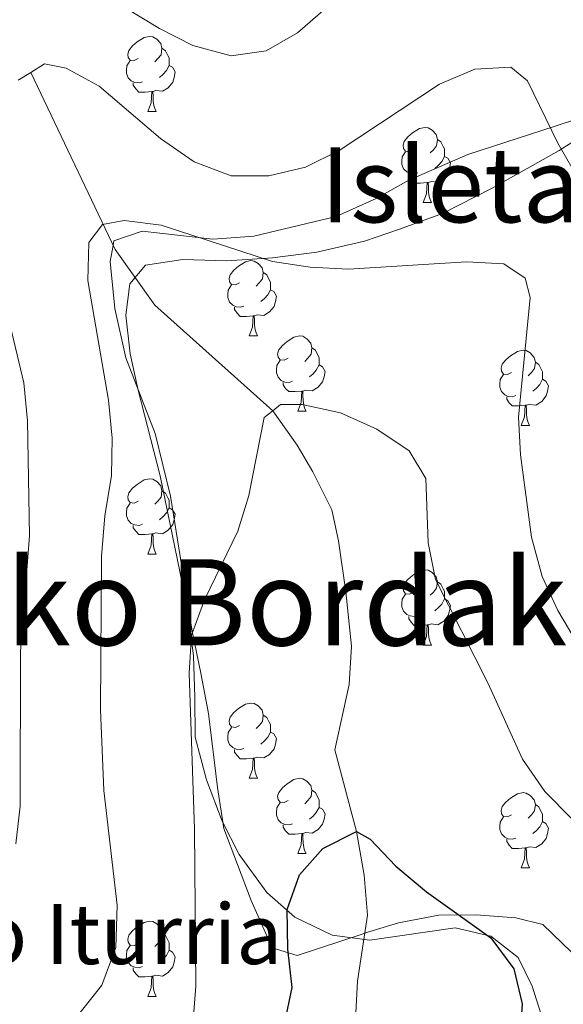
# Model space of a CAD drawing. Extents: x 599368 to 603867, y 761354 to 764390.
# Drawn here: x 603355 to 603428, y 763763 to 763894 of the extents above; entities that cross this region are included whole.
import ezdxf
from ezdxf.enums import TextEntityAlignment as Align

# ---------------------------------------------------------------- set-up
doc = ezdxf.new("R2010")
doc.units = 0
doc.header["$MEASUREMENT"] = 0
doc.linetypes.add('DGN Style 3', pattern=[59.710714, 42.65051, -17.060204])
for name, color, linetype in [('Nivel 11', 7, 'Continuous'), ('Nivel 20', 7, 'Continuous'), ('Nivel 35', 7, 'Continuous'), ('Nivel 36', 7, 'Continuous'), ('Nivel 4', 7, 'Continuous'), ('Nivel 43', 7, 'Continuous'), ('Nivel 45', 7, 'Continuous'), ('Nivel 48', 7, 'Continuous'), ('Nivel 5', 7, 'Continuous'), ('Nivel 59', 7, 'Continuous'), ('Nivel 61', 7, 'Continuous'), ('Nivel 63', 7, 'Continuous')]:
    doc.layers.add(name, color=color, linetype=linetype)
doc.styles.add('Style-arialn', font='arialn.shx', dxfattribs={"bigfont": 'arialnbig.shx'})
doc.styles.add('Style-times', font='times.shx', dxfattribs={"bigfont": 'timesbig.shx'})
doc.linetypes.add('5zonar', pattern='A,-5,[1,dgnlstyle.shx,S=0.08,R=0,X=0,Y=0],-5', length=10)

msp = doc.modelspace()

# ---------------------------------------------------------------- linework, layer by layer
at = {"layer": 'Nivel 11', "color": 142, "linetype": 'DGN Style 3', "lineweight": 13}
msp.add_polyline3d([(603356.625, 763887.381, 640), (603367.826, 763863.769, 634.257), (603373.127, 763856.362, 633.235), (603388.836, 763842.25, 630), (603392.115, 763837.654, 628.978), (603394.175, 763834.121, 628.885), (603396.733, 763829.029, 628.142), (603397.616, 763824.923, 627.864), (603398.579, 763818.117, 627.678), (603399.316, 763810.854, 626.935), (603399.021, 763805.757, 626.285), (603397.098, 763797.044, 625.635), (603400.017, 763786.14, 625), (603401.016, 763780.322, 624.442), (603401.445, 763774.999, 624.164), (603400.13, 763766.211, 623.142), (603399.873, 763761.152, 622.214)], dxfattribs=at)
at = {"layer": 'Nivel 20', "color": 19, "linetype": 'Continuous', "lineweight": 0, "ltscale": 0.5}
msp.add_polyline3d([(603428.67, 763770.063, 626.781), (603424.812, 763773.764, 626.41), (603421.245, 763774.661, 626.038), (603415.967, 763775.031, 625.853), (603410.975, 763775.022, 625.203), (603405.605, 763773.966, 624.739), (603401.084, 763772.586, 624.381), (603400.901, 763772.531, 624.367), (603392.111, 763769.614, 624.367), (603388.782, 763770.654, 625.296), (603385.965, 763776.972, 626.224), (603382.334, 763786.568, 627.153), (603381.468, 763792.034, 628.174), (603380.261, 763801.872, 628.731), (603379.252, 763807.29, 629.474), (603378.101, 763812.85, 629.845), (603375.214, 763830.863, 631.61), (603373.154, 763839.226, 632.445), (603369.284, 763849.298, 633.188), (603367.798, 763855.903, 633.745), (603367.168, 763862.177, 634.395), (603367.568, 763864.312, 634.395), (603367.686, 763864.936, 634.395), (603371.44, 763866.226, 634.581), (603380.855, 763865.15, 634.674), (603386.321, 763865.541, 634.952), (603397.298, 763868.177, 635.788), (603402.618, 763870.564, 636.159), (603406.987, 763872.996, 636.159), (603414.825, 763876.434, 636.809), (603426.466, 763880.212, 640.524), (603437.821, 763883.941, 645.723)], dxfattribs=at)
at = {"layer": 'Nivel 35', "color": 92, "linetype": '5zonar', "lineweight": 0, "ltscale": 0.5}
msp.add_polyline3d([(603435.76, 763882.509, 652.298), (603427.023, 763876.978, 652.298), (603418.094, 763871.95, 650.879), (603411.445, 763868.582, 650.812), (603405.744, 763866.479, 650.812), (603401.08, 763864.883, 649.992), (603394.721, 763863.416, 647.469), (603388.827, 763862.644, 646.726), (603382.743, 763862.252, 646.726), (603376.847, 763862.431, 646.355), (603371.906, 763861.662, 646.355), (603369.817, 763859.185, 646.355), (603369.255, 763855.001, 645.241), (603369.835, 763849.867, 643.755), (603370.917, 763844.998, 643.387), (603373.832, 763833.598, 643.116), (603377.452, 763816.085, 640.962), (603378.264, 763809.592, 640.088), (603378.478, 763804.054, 637.07), (603378.488, 763798.73, 634.841), (603380.02, 763793.028, 634.841), (603382.122, 763787.517, 634.098), (603384.389, 763783.078, 633.738), (603388.035, 763778.02, 633.727), (603391.778, 763774.721, 633.727), (603396.773, 763772.336, 633.727), (603401.777, 763771.668, 633.727), (603413.146, 763773.313, 633.727), (603417.902, 763772.181, 633.727), (603421.521, 763769.335, 633.355), (603423.429, 763765.535, 633.355), (603424.937, 763760.763, 633.355)], dxfattribs=at)
at = {"layer": 'Nivel 36', "color": 92, "linetype": 'Continuous', "lineweight": 0, "flags": 128}
for points in [[(603370.898, 763889.21), (603370.368, 763888.945), (603369.838, 763889), (603369.573, 763889.37), (603369.518, 763889.795), (603369.678, 763890.315), (603370.158, 763890.91), (603370.793, 763891.44), (603371.693, 763892.025), (603372.438, 763892.185), (603372.863, 763892.13), (603373.393, 763891.815), (603373.923, 763891.23), (603374.083, 763890.59), (603373.973, 763889.74), (603373.548, 763889.21), (603373.128, 763888.785)], [(603374.083, 763890.59), (603374.558, 763890.275), (603374.873, 763889.635), (603375.033, 763889.315), (603375.033, 763888.735), (603375.033, 763888.31), (603374.663, 763887.62), (603374.243, 763887.14), (603373.763, 763886.72)], [(603371.483, 763886.13), (603371.058, 763885.97), (603370.473, 763886.03), (603369.998, 763886.24), (603369.573, 763886.665), (603369.358, 763887.25), (603369.358, 763887.67), (603369.413, 763888.255), (603369.838, 763888.945)], [(603375.033, 763888.31), (603375.488, 763888.06), (603375.833, 763887.445), (603375.723, 763886.72), (603375.513, 763886.08), (603374.928, 763885.34), (603374.133, 763884.86), (603373.283, 763884.965), (603372.853, 763884.835)], [(603372.743, 763884.835), (603371.853, 763884.75), (603371.008, 763884.75), (603370.583, 763885.18), (603370.263, 763885.655), (603370.263, 763885.97)], [(603372.198, 763882.15), (603372.633, 763883.31), (603372.743, 763884.835), (603372.853, 763884.835), (603372.888, 763884.25), (603372.923, 763883.565), (603372.993, 763882.95), (603373.108, 763882.55), (603373.323, 763882.15)], [(603372.198, 763882.15), (603373.323, 763882.15)], [(603407.589, 763877.07), (603407.059, 763876.805), (603406.529, 763876.86), (603406.264, 763877.23), (603406.209, 763877.655), (603406.369, 763878.175), (603406.849, 763878.77), (603407.484, 763879.3), (603408.384, 763879.885), (603409.129, 763880.045), (603409.554, 763879.99), (603410.084, 763879.675), (603410.614, 763879.09), (603410.774, 763878.45), (603410.664, 763877.6), (603410.239, 763877.07), (603409.819, 763876.645)], [(603410.774, 763878.45), (603411.249, 763878.135), (603411.564, 763877.495), (603411.724, 763877.175), (603411.724, 763876.595), (603411.724, 763876.17), (603411.354, 763875.48), (603410.934, 763875), (603410.454, 763874.58)], [(603408.174, 763873.99), (603407.749, 763873.83), (603407.164, 763873.89), (603406.689, 763874.1), (603406.264, 763874.525), (603406.049, 763875.11), (603406.049, 763875.53), (603406.104, 763876.115), (603406.529, 763876.805)], [(603411.724, 763876.17), (603412.179, 763875.92), (603412.524, 763875.305), (603412.414, 763874.58), (603412.204, 763873.94), (603411.619, 763873.2), (603410.824, 763872.72), (603409.974, 763872.825), (603409.544, 763872.695)], [(603409.434, 763872.695), (603408.544, 763872.61), (603407.699, 763872.61), (603407.274, 763873.04), (603406.954, 763873.515), (603406.954, 763873.83)], [(603408.889, 763870.01), (603409.324, 763871.17), (603409.434, 763872.695), (603409.544, 763872.695), (603409.579, 763872.11), (603409.614, 763871.425), (603409.684, 763870.81), (603409.799, 763870.41), (603410.014, 763870.01)], [(603408.889, 763870.01), (603410.014, 763870.01)], [(603384.401, 763859.301), (603383.871, 763859.036), (603383.341, 763859.091), (603383.076, 763859.461), (603383.021, 763859.886), (603383.181, 763860.406), (603383.661, 763861.001), (603384.296, 763861.531), (603385.196, 763862.116), (603385.941, 763862.276), (603386.366, 763862.221), (603386.896, 763861.906), (603387.426, 763861.321), (603387.586, 763860.681), (603387.476, 763859.831), (603387.051, 763859.301), (603386.631, 763858.876)], [(603387.586, 763860.681), (603388.061, 763860.366), (603388.376, 763859.726), (603388.536, 763859.406), (603388.536, 763858.826), (603388.536, 763858.401), (603388.166, 763857.711), (603387.746, 763857.231), (603387.266, 763856.811)], [(603384.986, 763856.221), (603384.561, 763856.061), (603383.976, 763856.121), (603383.501, 763856.331), (603383.076, 763856.756), (603382.861, 763857.341), (603382.861, 763857.761), (603382.916, 763858.346), (603383.341, 763859.036)], [(603388.536, 763858.401), (603388.991, 763858.151), (603389.336, 763857.536), (603389.226, 763856.811), (603389.016, 763856.171), (603388.431, 763855.431), (603387.636, 763854.951), (603386.786, 763855.056), (603386.356, 763854.926)], [(603386.246, 763854.926), (603385.356, 763854.841), (603384.511, 763854.841), (603384.086, 763855.271), (603383.766, 763855.746), (603383.766, 763856.061)], [(603385.701, 763852.241), (603386.136, 763853.401), (603386.246, 763854.926), (603386.356, 763854.926), (603386.391, 763854.341), (603386.426, 763853.656), (603386.496, 763853.041), (603386.611, 763852.641), (603386.826, 763852.241)], [(603385.701, 763852.241), (603386.826, 763852.241)], [(603390.876, 763849.266), (603390.346, 763849.001), (603389.816, 763849.056), (603389.551, 763849.426), (603389.496, 763849.851), (603389.656, 763850.371), (603390.136, 763850.966), (603390.771, 763851.496), (603391.671, 763852.081), (603392.416, 763852.241), (603392.841, 763852.186), (603393.371, 763851.871), (603393.901, 763851.286), (603394.061, 763850.646), (603393.951, 763849.796), (603393.526, 763849.266), (603393.106, 763848.841)], [(603394.061, 763850.646), (603394.536, 763850.331), (603394.851, 763849.691), (603395.011, 763849.371), (603395.011, 763848.791), (603395.011, 763848.366), (603394.641, 763847.676), (603394.221, 763847.196), (603393.741, 763846.776)], [(603420.648, 763847.361), (603420.118, 763847.096), (603419.588, 763847.151), (603419.323, 763847.521), (603419.268, 763847.946), (603419.428, 763848.466), (603419.908, 763849.061), (603420.543, 763849.591), (603421.443, 763850.176), (603422.188, 763850.336), (603422.613, 763850.281), (603423.143, 763849.966), (603423.673, 763849.381), (603423.833, 763848.741), (603423.723, 763847.891), (603423.298, 763847.361), (603422.878, 763846.936)], [(603391.461, 763846.186), (603391.036, 763846.026), (603390.451, 763846.086), (603389.976, 763846.296), (603389.551, 763846.721), (603389.336, 763847.306), (603389.336, 763847.726), (603389.391, 763848.311), (603389.816, 763849.001)], [(603395.011, 763848.366), (603395.466, 763848.116), (603395.811, 763847.501), (603395.701, 763846.776), (603395.491, 763846.136), (603394.906, 763845.396), (603394.111, 763844.916), (603393.261, 763845.021), (603392.831, 763844.891)], [(603423.833, 763848.741), (603424.308, 763848.426), (603424.623, 763847.786), (603424.783, 763847.466), (603424.783, 763846.886), (603424.783, 763846.461), (603424.413, 763845.771), (603423.993, 763845.291), (603423.513, 763844.871)], [(603421.233, 763844.281), (603420.808, 763844.121), (603420.223, 763844.181), (603419.748, 763844.391), (603419.323, 763844.816), (603419.108, 763845.401), (603419.108, 763845.821), (603419.163, 763846.406), (603419.588, 763847.096)], [(603392.721, 763844.891), (603391.831, 763844.806), (603390.986, 763844.806), (603390.561, 763845.236), (603390.241, 763845.711), (603390.241, 763846.026)], [(603424.783, 763846.461), (603425.238, 763846.211), (603425.583, 763845.596), (603425.473, 763844.871), (603425.263, 763844.231), (603424.678, 763843.491), (603423.883, 763843.011), (603423.033, 763843.116), (603422.603, 763842.986)], [(603392.176, 763842.206), (603392.611, 763843.366), (603392.721, 763844.891), (603392.831, 763844.891), (603392.866, 763844.306), (603392.901, 763843.621), (603392.971, 763843.006), (603393.086, 763842.606), (603393.301, 763842.206)], [(603422.493, 763842.986), (603421.603, 763842.901), (603420.758, 763842.901), (603420.333, 763843.331), (603420.013, 763843.806), (603420.013, 763844.121)], [(603421.948, 763840.301), (603422.383, 763841.461), (603422.493, 763842.986), (603422.603, 763842.986), (603422.638, 763842.401), (603422.673, 763841.716), (603422.743, 763841.101), (603422.858, 763840.701), (603423.073, 763840.301)], [(603392.176, 763842.206), (603393.301, 763842.206)], [(603421.948, 763840.301), (603423.073, 763840.301)], [(603370.898, 763830.218), (603370.368, 763829.953), (603369.838, 763830.008), (603369.573, 763830.378), (603369.518, 763830.803), (603369.678, 763831.323), (603370.158, 763831.918), (603370.793, 763832.448), (603371.693, 763833.033), (603372.438, 763833.193), (603372.863, 763833.138), (603373.393, 763832.823), (603373.923, 763832.238), (603374.083, 763831.598), (603373.973, 763830.748), (603373.548, 763830.218), (603373.128, 763829.793)], [(603374.083, 763831.598), (603374.558, 763831.283), (603374.873, 763830.643), (603375.033, 763830.323), (603375.033, 763829.743), (603375.033, 763829.318), (603374.663, 763828.628), (603374.243, 763828.148), (603373.763, 763827.728)], [(603371.483, 763827.138), (603371.058, 763826.978), (603370.473, 763827.038), (603369.998, 763827.248), (603369.573, 763827.673), (603369.358, 763828.258), (603369.358, 763828.678), (603369.413, 763829.263), (603369.838, 763829.953)], [(603375.033, 763829.318), (603375.488, 763829.068), (603375.833, 763828.453), (603375.723, 763827.728), (603375.513, 763827.088), (603374.928, 763826.348), (603374.133, 763825.868), (603373.283, 763825.973), (603372.853, 763825.843)], [(603372.743, 763825.843), (603371.853, 763825.758), (603371.008, 763825.758), (603370.583, 763826.188), (603370.263, 763826.663), (603370.263, 763826.978)], [(603372.198, 763823.158), (603372.633, 763824.318), (603372.743, 763825.843), (603372.853, 763825.843), (603372.888, 763825.258), (603372.923, 763824.573), (603372.993, 763823.958), (603373.108, 763823.558), (603373.323, 763823.158)], [(603372.198, 763823.158), (603373.323, 763823.158)], [(603407.589, 763818.078), (603407.059, 763817.813), (603406.529, 763817.868), (603406.264, 763818.238), (603406.209, 763818.663), (603406.369, 763819.183), (603406.849, 763819.778), (603407.484, 763820.308), (603408.384, 763820.893), (603409.129, 763821.053), (603409.554, 763820.998), (603410.084, 763820.683), (603410.614, 763820.098), (603410.774, 763819.458), (603410.664, 763818.608), (603410.239, 763818.078), (603409.819, 763817.653)], [(603410.774, 763819.458), (603411.249, 763819.143), (603411.564, 763818.503), (603411.724, 763818.183), (603411.724, 763817.603), (603411.724, 763817.178), (603411.354, 763816.488), (603410.934, 763816.008), (603410.454, 763815.588)], [(603408.174, 763814.998), (603407.749, 763814.838), (603407.164, 763814.898), (603406.689, 763815.108), (603406.264, 763815.533), (603406.049, 763816.118), (603406.049, 763816.538), (603406.104, 763817.123), (603406.529, 763817.813)], [(603411.724, 763817.178), (603412.179, 763816.928), (603412.524, 763816.313), (603412.414, 763815.588), (603412.204, 763814.948), (603411.619, 763814.208), (603410.824, 763813.728), (603409.974, 763813.833), (603409.544, 763813.703)], [(603409.434, 763813.703), (603408.544, 763813.618), (603407.699, 763813.618), (603407.274, 763814.048), (603406.954, 763814.523), (603406.954, 763814.838)], [(603408.889, 763811.018), (603409.324, 763812.178), (603409.434, 763813.703), (603409.544, 763813.703), (603409.579, 763813.118), (603409.614, 763812.433), (603409.684, 763811.818), (603409.799, 763811.418), (603410.014, 763811.018)], [(603408.889, 763811.018), (603410.014, 763811.018)], [(603384.401, 763800.309), (603383.871, 763800.044), (603383.341, 763800.099), (603383.076, 763800.469), (603383.021, 763800.894), (603383.181, 763801.414), (603383.661, 763802.009), (603384.296, 763802.539), (603385.196, 763803.124), (603385.941, 763803.284), (603386.366, 763803.229), (603386.896, 763802.914), (603387.426, 763802.329), (603387.586, 763801.689), (603387.476, 763800.839), (603387.051, 763800.309), (603386.631, 763799.884)], [(603387.586, 763801.689), (603388.061, 763801.374), (603388.376, 763800.734), (603388.536, 763800.414), (603388.536, 763799.834), (603388.536, 763799.409), (603388.166, 763798.719), (603387.746, 763798.239), (603387.266, 763797.819)], [(603384.986, 763797.229), (603384.561, 763797.069), (603383.976, 763797.129), (603383.501, 763797.339), (603383.076, 763797.764), (603382.861, 763798.349), (603382.861, 763798.769), (603382.916, 763799.354), (603383.341, 763800.044)], [(603388.536, 763799.409), (603388.991, 763799.159), (603389.336, 763798.544), (603389.226, 763797.819), (603389.016, 763797.179), (603388.431, 763796.439), (603387.636, 763795.959), (603386.786, 763796.064), (603386.356, 763795.934)], [(603386.246, 763795.934), (603385.356, 763795.849), (603384.511, 763795.849), (603384.086, 763796.279), (603383.766, 763796.754), (603383.766, 763797.069)], [(603385.701, 763793.249), (603386.136, 763794.409), (603386.246, 763795.934), (603386.356, 763795.934), (603386.391, 763795.349), (603386.426, 763794.664), (603386.496, 763794.049), (603386.611, 763793.649), (603386.826, 763793.249)], [(603385.701, 763793.249), (603386.826, 763793.249)], [(603390.876, 763790.274), (603390.346, 763790.009), (603389.816, 763790.064), (603389.551, 763790.434), (603389.496, 763790.859), (603389.656, 763791.379), (603390.136, 763791.974), (603390.771, 763792.504), (603391.671, 763793.089), (603392.416, 763793.249), (603392.841, 763793.194), (603393.371, 763792.879), (603393.901, 763792.294), (603394.061, 763791.654), (603393.951, 763790.804), (603393.526, 763790.274), (603393.106, 763789.849)], [(603394.061, 763791.654), (603394.536, 763791.339), (603394.851, 763790.699), (603395.011, 763790.379), (603395.011, 763789.799), (603395.011, 763789.374), (603394.641, 763788.684), (603394.221, 763788.204), (603393.741, 763787.784)], [(603420.648, 763788.369), (603420.118, 763788.104), (603419.588, 763788.159), (603419.323, 763788.529), (603419.268, 763788.954), (603419.428, 763789.474), (603419.908, 763790.069), (603420.543, 763790.599), (603421.443, 763791.184), (603422.188, 763791.344), (603422.613, 763791.289), (603423.143, 763790.974), (603423.673, 763790.389), (603423.833, 763789.749), (603423.723, 763788.899), (603423.298, 763788.369), (603422.878, 763787.944)], [(603391.461, 763787.194), (603391.036, 763787.034), (603390.451, 763787.094), (603389.976, 763787.304), (603389.551, 763787.729), (603389.336, 763788.314), (603389.336, 763788.734), (603389.391, 763789.319), (603389.816, 763790.009)], [(603395.011, 763789.374), (603395.466, 763789.124), (603395.811, 763788.509), (603395.701, 763787.784), (603395.491, 763787.144), (603394.906, 763786.404), (603394.111, 763785.924), (603393.261, 763786.029), (603392.831, 763785.899)], [(603423.833, 763789.749), (603424.308, 763789.434), (603424.623, 763788.794), (603424.783, 763788.474), (603424.783, 763787.894), (603424.783, 763787.469), (603424.413, 763786.779), (603423.993, 763786.299), (603423.513, 763785.879)], [(603421.233, 763785.289), (603420.808, 763785.129), (603420.223, 763785.189), (603419.748, 763785.399), (603419.323, 763785.824), (603419.108, 763786.409), (603419.108, 763786.829), (603419.163, 763787.414), (603419.588, 763788.104)], [(603392.721, 763785.899), (603391.831, 763785.814), (603390.986, 763785.814), (603390.561, 763786.244), (603390.241, 763786.719), (603390.241, 763787.034)], [(603424.783, 763787.469), (603425.238, 763787.219), (603425.583, 763786.604), (603425.473, 763785.879), (603425.263, 763785.239), (603424.678, 763784.499), (603423.883, 763784.019), (603423.033, 763784.124), (603422.603, 763783.994)], [(603392.176, 763783.214), (603392.611, 763784.374), (603392.721, 763785.899), (603392.831, 763785.899), (603392.866, 763785.314), (603392.901, 763784.629), (603392.971, 763784.014), (603393.086, 763783.614), (603393.301, 763783.214)], [(603422.493, 763783.994), (603421.603, 763783.909), (603420.758, 763783.909), (603420.333, 763784.339), (603420.013, 763784.814), (603420.013, 763785.129)], [(603421.948, 763781.309), (603422.383, 763782.469), (603422.493, 763783.994), (603422.603, 763783.994), (603422.638, 763783.409), (603422.673, 763782.724), (603422.743, 763782.109), (603422.858, 763781.709), (603423.073, 763781.309)], [(603392.176, 763783.214), (603393.301, 763783.214)], [(603421.948, 763781.309), (603423.073, 763781.309)], [(603370.898, 763771.226), (603370.368, 763770.961), (603369.838, 763771.016), (603369.573, 763771.386), (603369.518, 763771.811), (603369.678, 763772.331), (603370.158, 763772.926), (603370.793, 763773.456), (603371.693, 763774.041), (603372.438, 763774.201), (603372.863, 763774.146), (603373.393, 763773.831), (603373.923, 763773.246), (603374.083, 763772.606), (603373.973, 763771.756), (603373.548, 763771.226), (603373.128, 763770.801)], [(603374.083, 763772.606), (603374.558, 763772.291), (603374.873, 763771.651), (603375.033, 763771.331), (603375.033, 763770.751), (603375.033, 763770.326), (603374.663, 763769.636), (603374.243, 763769.156), (603373.763, 763768.736)], [(603371.483, 763768.146), (603371.058, 763767.986), (603370.473, 763768.046), (603369.998, 763768.256), (603369.573, 763768.681), (603369.358, 763769.266), (603369.358, 763769.686), (603369.413, 763770.271), (603369.838, 763770.961)], [(603375.033, 763770.326), (603375.488, 763770.076), (603375.833, 763769.461), (603375.723, 763768.736), (603375.513, 763768.096), (603374.928, 763767.356), (603374.133, 763766.876), (603373.283, 763766.981), (603372.853, 763766.851)], [(603372.743, 763766.851), (603371.853, 763766.766), (603371.008, 763766.766), (603370.583, 763767.196), (603370.263, 763767.671), (603370.263, 763767.986)], [(603372.198, 763764.166), (603372.633, 763765.326), (603372.743, 763766.851), (603372.853, 763766.851), (603372.888, 763766.266), (603372.923, 763765.581), (603372.993, 763764.966), (603373.108, 763764.566), (603373.323, 763764.166)], [(603372.198, 763764.166), (603373.323, 763764.166)]]:
    msp.add_lwpolyline(points, dxfattribs=at)
at = {"layer": 'Nivel 4', "color": 25, "linetype": 'Continuous', "lineweight": 30, "elevation": 625, "flags": 128}
msp.add_lwpolyline([(603390.405, 763760.449), (603391.424, 763765.345), (603390.842, 763770.453), (603390.756, 763775.777), (603392.421, 763780.382), (603395.495, 763783.887), (603400.017, 763786.14), (603401.806, 763785.154), (603405.264, 763781.539), (603409.322, 763778.092), (603417.919, 763771.987), (603420.969, 763767.847), (603422.081, 763763.171), (603420.305, 763736.659)], dxfattribs=at)
at = {"layer": 'Nivel 5', "color": 25, "linetype": 'Continuous', "lineweight": 0, "flags": 128}
for points, elevation in [([(603369.255, 763895.941), (603373.748, 763893.211), (603378.212, 763890.975), (603383.311, 763889.598), (603387.978, 763890.233), (603392.119, 763892.637), (603395.892, 763895.915)], 645), ([(603356.625, 763887.381), (603358.441, 763888.521), (603361.333, 763887.956), (603365.718, 763885.55), (603373.863, 763878.548), (603378.357, 763875.475), (603383.304, 763873.583), (603388.304, 763873.589), (603393.193, 763874.729), (603397.697, 763876.985), (603411.045, 763885.806), (603415.758, 763887.83), (603420.587, 763888.068), (603422.797, 763886.246), (603426.844, 763877.925), (603431.957, 763869.073)], 640), ([(603354.936, 763886.321), (603356.625, 763887.381)], 640), ([(603362.869, 763761.601), (603366.052, 763765.668), (603367.927, 763770.69), (603368.106, 763776.332), (603366.316, 763791.614), (603365.888, 763802.397), (603366.03, 763822.819), (603366.487, 763828.244), (603367.351, 763833.608), (603367.46, 763838.607), (603366.977, 763843.681), (603364.222, 763859.617), (603364.326, 763864.714), (603366.147, 763867.075), (603369.037, 763867.651), (603373.991, 763866.986), (603388.787, 763862.161), (603393.844, 763861.391), (603398.915, 763861.124), (603414.649, 763862.108), (603419.642, 763861.855), (603422.487, 763859.955), (603423.139, 763857.37), (603421.572, 763841.393), (603421.862, 763836.402), (603423.313, 763825.385), (603424.73, 763820.177), (603426.829, 763815.64), (603429.518, 763811.041)], 635), ([(603354.631, 763784.503), (603355.202, 763789.538), (603355.229, 763810.222), (603356.429, 763825.585), (603356.173, 763840.9), (603355.669, 763845.995), (603353.215, 763856.26)], 640), ([(603353.356, 763736.99), (603357.349, 763739.998), (603367.262, 763744.242), (603371.592, 763747.331), (603375.122, 763751.331), (603377.631, 763755.675), (603378.185, 763760.427), (603378.594, 763765.524), (603378.402, 763786.48), (603377.717, 763807.259), (603378.011, 763812.341), (603379.738, 763817.033), (603384.185, 763826.197), (603385.664, 763830.973), (603387.693, 763841.341), (603388.836, 763842.25), (603389.896, 763843.094)], 630), ([(603389.896, 763843.094), (603392.748, 763843.1), (603397.885, 763841.968), (603402.719, 763839.809), (603407.022, 763836.927), (603409.235, 763833.242), (603409.555, 763824.647), (603410.537, 763819.741), (603417.507, 763805.973), (603422.123, 763795.804), (603425.097, 763791.474), (603428.793, 763787.754), (603433.124, 763785.255), (603443.141, 763782.684), (603447.14, 763779.877), (603447.372, 763777.634), (603440.816, 763765.299), (603439.125, 763760.592)], 630)]:
    msp.add_lwpolyline(points, dxfattribs=dict(at, elevation=elevation))
at = {"layer": 'Nivel 59', "color": 19, "linetype": 'Continuous', "lineweight": 0}
msp.add_polyline3d([(603435.76, 763882.509, 645.005), (603427.023, 763876.978, 639.888), (603418.094, 763871.95, 636.878), (603411.445, 763868.582, 636.647), (603405.744, 763866.479, 636.546), (603401.08, 763864.883, 636.137), (603394.721, 763863.416, 635.778), (603388.827, 763862.644, 635.205), (603382.743, 763862.252, 634.696), (603376.847, 763862.431, 634.414), (603371.906, 763861.662, 634.057), (603369.817, 763859.185, 633.883), (603369.255, 763855.001, 634.104), (603369.835, 763849.867, 634.169), (603370.917, 763844.998, 634.012), (603373.832, 763833.598, 633.236), (603377.452, 763816.085, 630.612), (603378.264, 763809.592, 629.941), (603378.478, 763804.054, 629.85), (603378.488, 763798.73, 629.888), (603380.02, 763793.028, 629.58), (603382.122, 763787.517, 629.044), (603384.389, 763783.078, 627.776), (603388.035, 763778.02, 626.102), (603391.778, 763774.721, 624.921), (603396.773, 763772.336, 624.442), (603401.777, 763771.668, 623.83), (603413.146, 763773.313, 624.792), (603417.902, 763772.181, 625.037), (603421.521, 763769.335, 625.235), (603423.429, 763765.535, 625.329), (603424.937, 763760.763, 625.941)], dxfattribs=at)
at = {"layer": 'Nivel 61', "color": 19, "linetype": 'Continuous', "lineweight": 0}
msp.add_3dface([(600293.04, 761761.42), (603689.31, 761811.95), (603654.22, 764125.48), (600259.12, 764074.94)], dxfattribs=at)
at = {"layer": 'Nivel 63', "color": 7, "linetype": 'Continuous', "lineweight": 0}
msp.add_3dface([(599412.202, 761354.417), (603866.705, 761420.691), (603822.521, 764390.373), (599368.018, 764324.098)], dxfattribs=at)

# ---------------------------------------------------------------- texts
at = {"layer": 'Nivel 43', "color": 5, "linetype": 'Continuous', "lineweight": 0, "style": 'Style-times'}
msp.add_text('Urrutikoetxeko Bordako Iturria', height=8, dxfattribs=at).set_placement((603233.112, 763768.483, 643.644))
at = {"layer": 'Nivel 45', "color": 19, "linetype": 'Continuous', "lineweight": 0, "style": 'Style-times'}
msp.add_text('Matxeneko Bordako Soroa', height=11.5, dxfattribs=at).set_placement((603387.721, 763816.717, 628.947), align=Align.MIDDLE_CENTER)
at = {"layer": 'Nivel 48', "color": 6, "linetype": 'Continuous', "lineweight": 0, "style": 'Style-arialn'}
msp.add_text('Isleta masa arbolada', height=10, dxfattribs=at).set_placement((603461.419, 763872.389, 649.875), align=Align.MIDDLE_CENTER)

doc.saveas('drawing.dxf')
